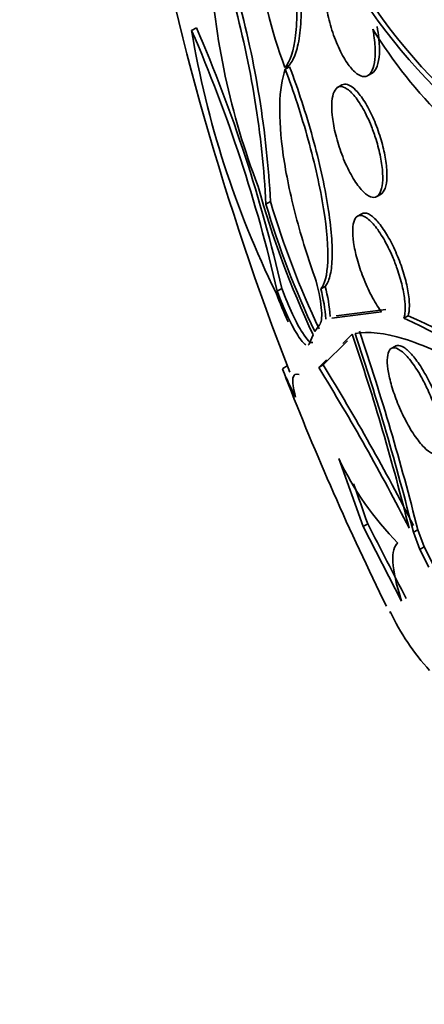
# Model space of a CAD drawing. Units: millimetres. Extents: x 0 to 1478, y 0 to 1758.
# Drawn here: x 539 to 542, y 322 to 328 of the extents above; entities that cross this region are included whole.
import ezdxf
from ezdxf import colors
from ezdxf.entities.mleader import LeaderData, LeaderLine
from ezdxf.math import Vec2, Vec3

# ---------------------------------------------------------------- set-up
doc = ezdxf.new("R2010")
doc.units = ezdxf.units.MM
doc.layers.add('DV5_Défaut', color=7, linetype='Continuous')
doc.layers.add('Défaut', color=7, linetype='Continuous')

# ---------------------------------------------------------------- blocks, each defined once
blk = doc.blocks.new('_DOT')
at = {"color": 0}
blk.add_line((0, 0), (-1, 0), dxfattribs=at)
at = {"color": 0, "const_width": 0.333}
blk.add_lwpolyline([(-0.1665, 0, 1), (0.1665, 0, 1)], format="xyb", close=True, dxfattribs=at)
blk = doc.blocks.new('SE4')
at = {"layer": 'DV5_Défaut', "color": 7, "linetype": 'Continuous', "lineweight": 35}
for p, q in [((540.1186, 328.3562), (540.1518, 328.3754)), ((540.7733, 328.0965), (540.804, 328.1142)), ((540.7747, 328.0843), (540.8055, 328.102)), ((541.3549, 328.0401), (541.3837, 328.0568)), ((541.1725, 327.9745), (541.1425, 327.9572)), ((540.6398, 327.1389), (540.6715, 327.1572)), ((541.4172, 327.1921), (541.4466, 327.2091)), ((541.3124, 327.0713), (541.282, 327.0537)), ((540.7189, 326.5288), (540.7511, 326.5474)), ((541.0244, 326.544), (541.0553, 326.5618)), ((541.1017, 326.3385), (541.4507, 326.3827)), ((541.4807, 326.4), (541.1326, 326.3563)), ((541.6364, 326.3558), (541.6066, 326.3386)), ((540.982, 326.2451), (541.0153, 326.2913)), ((540.9459, 326.1641), (540.9701, 326.2233)), ((541.0413, 326.0107), (541.2108, 326.1801)), ((541.2446, 326.2268), (541.18, 326.1623)), ((541.5485, 326.1436), (541.5186, 326.1263)), ((541.064, 326.0466), (541.0097, 325.9924)), ((540.7894, 326.0047), (540.7591, 325.9872)), ((541.0097, 325.9924), (541.0413, 326.0107)), ((541.1507, 325.3543), (541.3209, 324.8783)), ((541.3209, 324.8783), (541.3533, 324.8971)), ((541.3209, 324.8783), (541.5908, 324.355)), ((541.6738, 324.838), (541.7045, 324.8557)), ((541.6738, 324.838), (541.7195, 324.7176)), ((541.7502, 324.7354), (541.7045, 324.8557)), ((541.7195, 324.7176), (541.7502, 324.7354)), ((541.812, 324.6117), (541.7502, 324.7354)), ((541.7195, 324.7176), (541.7813, 324.594)), ((541.5145, 324.2731), (541.5149, 324.2733))]:
    blk.add_line(p, q, dxfattribs=at)
for centre, radius, start, end in [((559.6936, 333.2927), 20.2604, 180, 201.21523), ((543.7492, 329.2233), 3.1821, 170.58443, 200.73726), ((544.6725, 330.7885), 4.0165, 198.64838, 238.53083), ((544.7014, 330.8014), 4.0135, 198.59276, 238.50143), ((545.4504, 329.1294), 5.2114, 183.21529, 200.9861), ((533.8393, 326.7972), 6.8416, 3.01641, 15.31546), ((533.8526, 326.7869), 6.7962, 2.96819, 15.35027), ((546.6595, 329.4468), 6.6312, 189.46661, 206.22141), ((530.5022, 324.1847), 10.4822, 12.92209, 23.45049), ((530.5077, 324.2013), 10.5087, 12.90032, 23.40339), ((544.2555, 330.1288), 3.3649, 211.57717, 239.21143), ((546.9903, 329.0464), 6.6493, 195.55794, 205.1237), ((546.6325, 328.9244), 6.2174, 196.51297, 205.34194), ((546.5827, 328.9022), 6.1991, 196.52626, 205.3808), ((539.8411, 326.2356), 1.2228, 4.57694, 14.60717), ((539.867, 326.2521), 1.2279, 4.62225, 14.60854), ((543.4841, 327.5503), 2.9597, 200.43699, 204.70521), ((539.1457, 321.0213), 5.8592, 44.62656, 65.16383), ((539.4854, 321.4859), 5.3237, 43.54712, 66.16903), ((524.1799, 320.4554), 18.0687, 14.09535, 18.70028), ((524.7419, 320.6488), 17.4199, 14.01328, 18.67546), ((524.2891, 320.4827), 17.922, 14.0645, 18.70737), ((527.6877, 317.75), 15.6657, 27.02019, 31.74529), ((527.5449, 317.6832), 15.8587, 27.00766, 31.67526), ((559.6936, 333.2927), 20.3, 201.28032, 206.23456), ((543.0893, 326.2699), 2.1439, 205.28214, 224.70652), ((514.4152, 315.5188), 28.5239, 19.19509, 19.79284), ((464.9334, 285.2035), 86.1137, 27.056234, 27.448016), ((543.0818, 325.0344), 1.7426, 205.57741, 222.03861)]:
    blk.add_arc(centre, radius, start, end, dxfattribs=at)
for centre, major_axis, end_param in [((553.8526, 329.9204), (9.4531, -16.3733), 3.723305), ((553.8526, 329.9204), (9.45, -16.3679), 3.721853), ((553.0569, 329.4611), (9, -15.5885), 3.519205), ((552.419, 329.0927), (8.75, -15.1554), 3.591608), ((550.2192, 327.8227), (7.625, -13.2069), 3.811956), ((549.8313, 327.5988), (7.375, -12.7739), 4.02647)]:
    blk.add_ellipse(centre, major_axis=major_axis, ratio=0.57735, start_param=0, end_param=end_param, dxfattribs=at)
for points, knots in [([(540.6377, 329.7296), (540.6629, 329.6514), (540.6867, 329.5708), (540.731, 329.4046), (540.7518, 329.3179), (540.7882, 329.146), (540.8039, 329.0606), (540.83, 328.8908), (540.8402, 328.8071), (540.8537, 328.6503), (540.8573, 328.5751), (540.8575, 328.4381), (540.8542, 328.3767), (540.8345, 328.2136), (540.8086, 328.1375), (540.7733, 328.0965)], [0, 0, 0, 0, 0.125, 0.125, 0.25, 0.25, 0.375, 0.375, 0.5, 0.5, 0.625, 0.625, 0.75, 0.75, 1, 1, 1, 1]), ([(540.804, 328.1142), (540.8216, 328.1347), (540.8367, 328.1635), (540.8616, 328.2383), (540.8715, 328.2851), (540.891, 328.4465), (540.8911, 328.5869), (540.8642, 328.9009), (540.8374, 329.0754), (540.7642, 329.422), (540.7189, 329.591), (540.6686, 329.7474)], [0, 0, 0, 0, 0.125, 0.125, 0.25, 0.25, 0.5, 0.5, 0.75, 0.75, 1, 1, 1, 1]), ([(541.3888, 328.3668), (541.3919, 328.3509), (541.3947, 328.335), (541.397, 328.3194), (541.4031, 328.2778), (541.4062, 328.2373), (541.406, 328.2016), (541.4059, 328.1674), (541.4026, 328.1366), (541.3966, 328.1117), (541.3906, 328.0868), (541.3817, 328.0672), (541.3707, 328.054), (541.3593, 328.0404), (541.3454, 328.0333), (541.3301, 328.0329), (541.314, 328.0325), (541.2959, 328.0396), (541.2772, 328.0533), (541.2575, 328.0678), (541.2366, 328.0902), (541.2163, 328.1185), (541.1953, 328.1478), (541.1742, 328.1843), (541.1548, 328.2252), (541.1356, 328.2658), (541.1176, 328.3119), (541.1024, 328.3595), (541.088, 328.4048), (541.0758, 328.4529), (541.0672, 328.4993), (541.0592, 328.5425), (541.054, 328.5855), (541.0523, 328.6242), (541.0506, 328.6609), (541.0521, 328.6948), (541.0564, 328.723), (541.0607, 328.7507), (541.0679, 328.7738), (541.0773, 328.7905), (541.087, 328.8077), (541.0994, 328.8187), (541.1133, 328.823), (541.1142, 328.8233), (541.1151, 328.8236), (541.116, 328.8238)], [0, 0, 0, 0, 0.026982, 0.026982, 0.026982, 0.099313, 0.099313, 0.099313, 0.168679, 0.168679, 0.168679, 0.237967, 0.237967, 0.237967, 0.309837, 0.309837, 0.309837, 0.386002, 0.386002, 0.386002, 0.466686, 0.466686, 0.466686, 0.550204, 0.550204, 0.550204, 0.633218, 0.633218, 0.633218, 0.712304, 0.712304, 0.712304, 0.786088, 0.786088, 0.786088, 0.855949, 0.855949, 0.855949, 0.924798, 0.924798, 0.924798, 0.995578, 0.995578, 0.995578, 1, 1, 1, 1]), ([(541.3837, 328.0567), (541.3839, 328.0569), (541.384, 328.057), (541.3842, 328.0571), (541.3987, 328.0657), (541.411, 328.0827), (541.4198, 328.107), (541.4279, 328.1297), (541.4332, 328.1594), (541.435, 328.1937), (541.4367, 328.2262), (541.4353, 328.2636), (541.431, 328.3028), (541.4281, 328.329), (541.4239, 328.3564), (541.4185, 328.384)], [0, 0, 0, 0, 0.003744, 0.003744, 0.003744, 0.295869, 0.295869, 0.295869, 0.568699, 0.568699, 0.568699, 0.82741, 0.82741, 0.82741, 1, 1, 1, 1]), ([(540.9917, 326.5989), (540.9363, 326.7521), (540.8889, 326.9041), (540.8102, 327.2054), (540.7807, 327.3481), (540.7231, 327.746), (540.7287, 327.956), (540.7747, 328.0843)], [0, 0, 0, 0, 0.25, 0.25, 0.5, 0.5, 1, 1, 1, 1]), ([(540.7747, 328.0843), (540.8044, 328.0059), (540.8328, 327.9254), (540.887, 327.76), (540.9129, 327.6742), (540.9828, 327.4218), (541.0203, 327.2539), (541.0673, 326.9596), (541.077, 326.832), (541.0691, 326.6399), (541.052, 326.576), (541.0244, 326.544)], [0, 0, 0, 0, 0.125, 0.125, 0.25, 0.25, 0.5, 0.5, 0.75, 0.75, 1, 1, 1, 1]), ([(541.0553, 326.5618), (541.069, 326.5777), (541.08, 326.6015), (541.0964, 326.665), (541.1017, 326.7054), (541.1056, 326.8006), (541.1043, 326.8552), (541.0947, 326.9793), (541.0863, 327.0487), (541.063, 327.1953), (541.0478, 327.2745), (541.0115, 327.4379), (540.9906, 327.5211), (540.9203, 327.7757), (540.8647, 327.945), (540.8055, 328.102)], [0, 0, 0, 0, 0.125, 0.125, 0.25, 0.25, 0.375, 0.375, 0.5, 0.5, 0.625, 0.625, 0.75, 0.75, 1, 1, 1, 1]), ([(541.4379, 327.6203), (541.4237, 327.6645), (541.4068, 327.7082), (541.3889, 327.7479), (541.371, 327.7875), (541.3516, 327.8242), (541.3322, 327.8555), (541.3118, 327.8882), (541.2909, 327.9158), (541.2711, 327.9363), (541.2504, 327.9576), (541.2303, 327.9718), (541.2124, 327.9775), (541.1978, 327.9822), (541.1844, 327.9814), (541.1729, 327.9748)], [0, 0, 0, 0, 0.199044, 0.199044, 0.199044, 0.397477, 0.397477, 0.397477, 0.605504, 0.605504, 0.605504, 0.82248, 0.82248, 0.82248, 1, 1, 1, 1]), ([(541.412, 327.5912), (541.4247, 327.5505), (541.4354, 327.5085), (541.4432, 327.4687), (541.451, 327.4288), (541.4561, 327.3901), (541.458, 327.3558), (541.4598, 327.3221), (541.4586, 327.2917), (541.4546, 327.2671), (541.4506, 327.242), (541.4435, 327.2221), (541.4341, 327.2086), (541.4242, 327.1944), (541.4116, 327.1867), (541.3973, 327.1859), (541.382, 327.185), (541.3645, 327.1916), (541.3459, 327.2051), (541.3265, 327.2193), (541.3054, 327.2414), (541.2845, 327.2697), (541.2631, 327.2985), (541.2412, 327.3347), (541.2208, 327.3752), (541.2008, 327.4148), (541.1815, 327.4599), (541.1649, 327.5063), (541.1493, 327.5501), (541.1355, 327.5965), (541.1251, 327.6412), (541.1153, 327.683), (541.1082, 327.7244), (541.1044, 327.7618), (541.1007, 327.7977), (541.1, 327.8308), (541.1023, 327.8585), (541.1045, 327.8863), (541.1098, 327.9095), (541.1175, 327.9264), (541.1255, 327.9441), (541.1364, 327.9556), (541.1492, 327.9605), (541.1628, 327.9656), (541.1789, 327.9634), (541.1963, 327.9544), (541.2146, 327.9449), (541.2349, 327.9274), (541.2554, 327.9034), (541.2765, 327.8787), (541.2986, 327.8465), (541.3196, 327.8091), (541.3405, 327.7722), (541.361, 327.7292), (541.3791, 327.6837), (541.3911, 327.654), (541.4022, 327.6227), (541.412, 327.5912)], [0, 0, 0, 0, 0.049491, 0.049491, 0.049491, 0.09905, 0.09905, 0.09905, 0.147793, 0.147793, 0.147793, 0.197225, 0.197225, 0.197225, 0.249023, 0.249023, 0.249023, 0.304055, 0.304055, 0.304055, 0.362008, 0.362008, 0.362008, 0.421196, 0.421196, 0.421196, 0.479065, 0.479065, 0.479065, 0.533574, 0.533574, 0.533574, 0.584493, 0.584493, 0.584493, 0.633332, 0.633332, 0.633332, 0.682257, 0.682257, 0.682257, 0.733182, 0.733182, 0.733182, 0.787268, 0.787268, 0.787268, 0.844536, 0.844536, 0.844536, 0.903611, 0.903611, 0.903611, 0.962048, 0.962048, 0.962048, 1, 1, 1, 1]), ([(541.446, 327.2087), (541.4582, 327.2157), (541.4684, 327.2294), (541.4755, 327.2492), (541.4832, 327.2701), (541.4876, 327.2984), (541.4884, 327.3318), (541.4891, 327.3632), (541.4865, 327.4), (541.4809, 327.439), (541.4754, 327.4766), (541.467, 327.5173), (541.4563, 327.5576), (541.4508, 327.5785), (541.4446, 327.5996), (541.4379, 327.6203)], [0, 0, 0, 0, 0.22257, 0.22257, 0.22257, 0.457926, 0.457926, 0.457926, 0.678436, 0.678436, 0.678436, 0.891128, 0.891128, 0.891128, 1, 1, 1, 1]), ([(541.6364, 326.3558), (541.6424, 326.3736), (541.6456, 326.3974), (541.6457, 326.4259), (541.6458, 326.4558), (541.6424, 326.4916), (541.6356, 326.5302), (541.6291, 326.5668), (541.6195, 326.607), (541.6075, 326.6472), (541.6013, 326.668), (541.5944, 326.6891), (541.587, 326.71), (541.5719, 326.7524), (541.5544, 326.7948), (541.5359, 326.8336), (541.5175, 326.8724), (541.4978, 326.9086), (541.4781, 326.9399), (541.4576, 326.9726), (541.4367, 327.0006), (541.417, 327.0222), (541.3962, 327.045), (541.3762, 327.0612), (541.3585, 327.0696), (541.3408, 327.0779), (541.325, 327.0786), (541.3125, 327.0713)], [0, 0, 0, 0, 0.110312, 0.110312, 0.110312, 0.226338, 0.226338, 0.226338, 0.336128, 0.336128, 0.336128, 0.392424, 0.392424, 0.392424, 0.508252, 0.508252, 0.508252, 0.623731, 0.623731, 0.623731, 0.744611, 0.744611, 0.744611, 0.872336, 0.872336, 0.872336, 1, 1, 1, 1]), ([(541.4507, 326.3827), (541.4488, 326.3852), (541.447, 326.3877), (541.4451, 326.3902), (541.4232, 326.42), (541.4005, 326.4569), (541.379, 326.4978), (541.3585, 326.537), (541.3385, 326.5811), (541.321, 326.6262), (541.3047, 326.6684), (541.2901, 326.7126), (541.2786, 326.7548), (541.2678, 326.7947), (541.2595, 326.8339), (541.2545, 326.8691), (541.2495, 326.9036), (541.2475, 326.9351), (541.2484, 326.9614), (541.2494, 326.9883), (541.2536, 327.0104), (541.2604, 327.0264), (541.2675, 327.0432), (541.2779, 327.0537), (541.2904, 327.0574), (541.3037, 327.0614), (541.32, 327.0579), (541.3377, 327.0474), (541.3564, 327.0364), (541.3773, 327.0174), (541.3987, 326.9918), (541.4204, 326.966), (541.4433, 326.9327), (541.4654, 326.8945), (541.4867, 326.8576), (541.508, 326.815), (541.527, 326.7704), (541.5389, 326.7427), (541.5501, 326.7137), (541.5602, 326.6848), (541.574, 326.6449), (541.586, 326.6041), (541.595, 326.5657), (541.6041, 326.5273), (541.6104, 326.4903), (541.6136, 326.4577), (541.6167, 326.4252), (541.6168, 326.3962), (541.614, 326.3728), (541.6124, 326.3598), (541.6099, 326.3483), (541.6066, 326.3386)], [0, 0, 0, 0, 0.006126, 0.006126, 0.006126, 0.078554, 0.078554, 0.078554, 0.147925, 0.147925, 0.147925, 0.212706, 0.212706, 0.212706, 0.273784, 0.273784, 0.273784, 0.33359, 0.33359, 0.33359, 0.394738, 0.394738, 0.394738, 0.45919, 0.45919, 0.45919, 0.527748, 0.527748, 0.527748, 0.599609, 0.599609, 0.599609, 0.672315, 0.672315, 0.672315, 0.742712, 0.742712, 0.742712, 0.786157, 0.786157, 0.786157, 0.846413, 0.846413, 0.846413, 0.906694, 0.906694, 0.906694, 0.966777, 0.966777, 0.966777, 1, 1, 1, 1]), ([(541.0153, 326.2913), (541.0279, 326.3059), (541.0332, 326.3403), (541.0259, 326.4455), (541.0132, 326.5168), (540.9917, 326.5989)], [0, 0, 0, 0, 0.5, 0.5, 1, 1, 1, 1]), ([(540.7189, 326.5288), (540.7681, 326.3969), (540.8215, 326.2845), (540.8854, 326.1836), (540.9045, 326.1611), (540.9191, 326.1528)], [0, 0, 0, 0, 0.651239, 0.651239, 1, 1, 1, 1]), ([(540.9686, 326.1691), (540.954, 326.1608), (540.9278, 326.1854), (540.8537, 326.303), (540.8004, 326.4153), (540.7511, 326.5474)], [0, 0, 0, 0, 0.442479, 0.442479, 1, 1, 1, 1]), ([(543.3014, 325.0246), (543.0686, 325.2417), (542.8497, 325.4288), (542.438, 325.7479), (542.2436, 325.8806), (541.8963, 326.0824), (541.7419, 326.1529), (541.4714, 326.236), (541.3565, 326.2478), (541.2642, 326.2309)], [0, 0, 0, 0, 0.25, 0.25, 0.5, 0.5, 0.75, 0.75, 1, 1, 1, 1]), ([(541.774, 325.8382), (541.7917, 325.8001), (541.8082, 325.7598), (541.8222, 325.7207), (541.8361, 325.6814), (541.8478, 325.6423), (541.8564, 325.6064), (541.8649, 325.5708), (541.8704, 325.5375), (541.8728, 325.509), (541.8753, 325.4797), (541.8744, 325.4547), (541.8705, 325.4355), (541.8665, 325.4153), (541.8589, 325.401), (541.8486, 325.3934), (541.8377, 325.3853), (541.8234, 325.3844), (541.8069, 325.3907), (541.7897, 325.3973), (541.7696, 325.4119), (541.7482, 325.4334), (541.7267, 325.455), (541.7033, 325.4844), (541.6799, 325.5191), (541.6574, 325.5527), (541.6343, 325.5923), (541.6128, 325.6345), (541.5927, 325.6741), (541.5734, 325.7172), (541.5568, 325.7599), (541.5413, 325.8), (541.5276, 325.8408), (541.5171, 325.8788), (541.5069, 325.9158), (541.4994, 325.951), (541.4951, 325.9819), (541.4907, 326.0133), (541.4895, 326.0409), (541.4914, 326.0631), (541.4933, 326.0863), (541.4987, 326.1041), (541.507, 326.1154), (541.5158, 326.1275), (541.528, 326.1327), (541.5427, 326.1308), (541.5581, 326.1288), (541.5767, 326.1189), (541.5969, 326.102), (541.6175, 326.0847), (541.6404, 326.0596), (541.6636, 326.0284), (541.6863, 325.9979), (541.71, 325.9608), (541.7325, 325.9202), (541.7468, 325.8943), (541.7608, 325.8666), (541.774, 325.8382)], [0, 0, 0, 0, 0.049116, 0.049116, 0.049116, 0.098272, 0.098272, 0.098272, 0.147014, 0.147014, 0.147014, 0.197009, 0.197009, 0.197009, 0.249732, 0.249732, 0.249732, 0.305735, 0.305735, 0.305735, 0.364292, 0.364292, 0.364292, 0.423362, 0.423362, 0.423362, 0.480371, 0.480371, 0.480371, 0.533732, 0.533732, 0.533732, 0.583816, 0.583816, 0.583816, 0.632452, 0.632452, 0.632452, 0.681802, 0.681802, 0.681802, 0.733597, 0.733597, 0.733597, 0.788696, 0.788696, 0.788696, 0.846713, 0.846713, 0.846713, 0.905876, 0.905876, 0.905876, 0.963626, 0.963626, 0.963626, 1, 1, 1, 1]), ([(541.8781, 325.6545), (541.8679, 325.6917), (541.8547, 325.7316), (541.8396, 325.7708), (541.8245, 325.8101), (541.807, 325.8497), (541.7887, 325.8867), (541.7701, 325.9243), (541.7501, 325.96), (541.7303, 325.9915), (541.7094, 326.0246), (541.6882, 326.0538), (541.6682, 326.0772), (541.647, 326.1021), (541.6265, 326.1211), (541.6084, 326.133), (541.5894, 326.1455), (541.5724, 326.1505), (541.5588, 326.1476), (541.5554, 326.1469), (541.5522, 326.1457), (541.5492, 326.144)], [0, 0, 0, 0, 0.1491621, 0.1491621, 0.1491621, 0.2981834, 0.2981834, 0.2981834, 0.4494966, 0.4494966, 0.4494966, 0.6087638, 0.6087638, 0.6087638, 0.7780347, 0.7780347, 0.7780347, 0.9555809, 0.9555809, 0.9555809, 1, 1, 1, 1]), ([(540.7576, 325.9864), (540.7549, 325.9852), (540.7587, 325.9726), (540.7827, 325.9165), (540.809, 325.8624), (540.8478, 325.7859)], [0, 0, 0, 0, 0.4217978, 0.4217978, 1, 1, 1, 1]), ([(540.8478, 325.7859), (540.8307, 325.8487), (540.8247, 325.8923), (540.8333, 325.9447), (540.8482, 325.9533), (540.8736, 325.9433)], [0, 0, 0, 0, 0.5, 0.5, 1, 1, 1, 1]), ([(541.5908, 324.355), (541.5536, 324.4704), (541.5336, 324.5612), (541.5254, 324.6984), (541.5375, 324.7427), (541.5656, 324.7617)], [0, 0, 0, 0, 0.5, 0.5, 1, 1, 1, 1])]:
    blk.add_open_spline(points, degree=3, knots=knots, dxfattribs=at)
for points in [[(540.9369, 326.1508), (540.9407, 326.1529), (540.9437, 326.1574), (540.9459, 326.1641)], [(541.51, 324.282), (541.5113, 324.275), (541.5114, 324.2713), (541.5105, 324.2707)]]:
    blk.add_open_spline(points, degree=3, dxfattribs=at)

msp = doc.modelspace()

# ---------------------------------------------------------------- block references
at = {"layer": 'Défaut'}
msp.add_blockref('SE4', (0, 0), dxfattribs=at)

# ---------------------------------------------------------------- leaders
at = {"layer": 'Défaut', "color": 7, "linetype": 'Continuous', "lineweight": 18}
ml = msp.add_multileader_mtext('Standard', dxfattribs=at)
ml.set_content('{\\pxsm0.9;\\fSolid Edge ISO|b1||i0||c0|p34;\\W1.;04/07/2019\\P}', color=256)
ml.set_leader_properties()
ml.set_arrow_properties(name='DOT')
ml.build(insert=Vec2(0, 0))
ml.multileader.update_dxf_attribs({"leader_type": 0, "dogleg_length": 0, "arrow_head_size": 12})
ctx = ml.context
ctx.base_point, ctx.char_height, ctx.arrow_head_size, ctx.landing_gap_size = Vec3(1390.4074, 1750.7078), 12, 12, 4.2
notes = []
notes.append((ctx, [(0, (0, 0, 0), (0, 0), (1, 0), 1, [])]))
ctx.mtext.insert = Vec3(1392.4074, 1756.8279)
for ctx, leaders in notes:
    for number, flags, end, landing, length, lines in leaders:
        leader = LeaderData()
        leader.index, (leader.has_last_leader_line, leader.has_dogleg_vector, leader.attachment_direction) = number, flags
        leader.last_leader_point, leader.dogleg_vector, leader.dogleg_length = Vec3(end), Vec3(landing), length
        for number, points, colour, breaks in lines:
            line = LeaderLine()
            line.index, line.vertices, line.color, line.breaks = number, Vec3.list(points), colors.encode_raw_color(colour), breaks
            leader.lines.append(line)
        ctx.leaders.append(leader)

doc.saveas('drawing.dxf')
